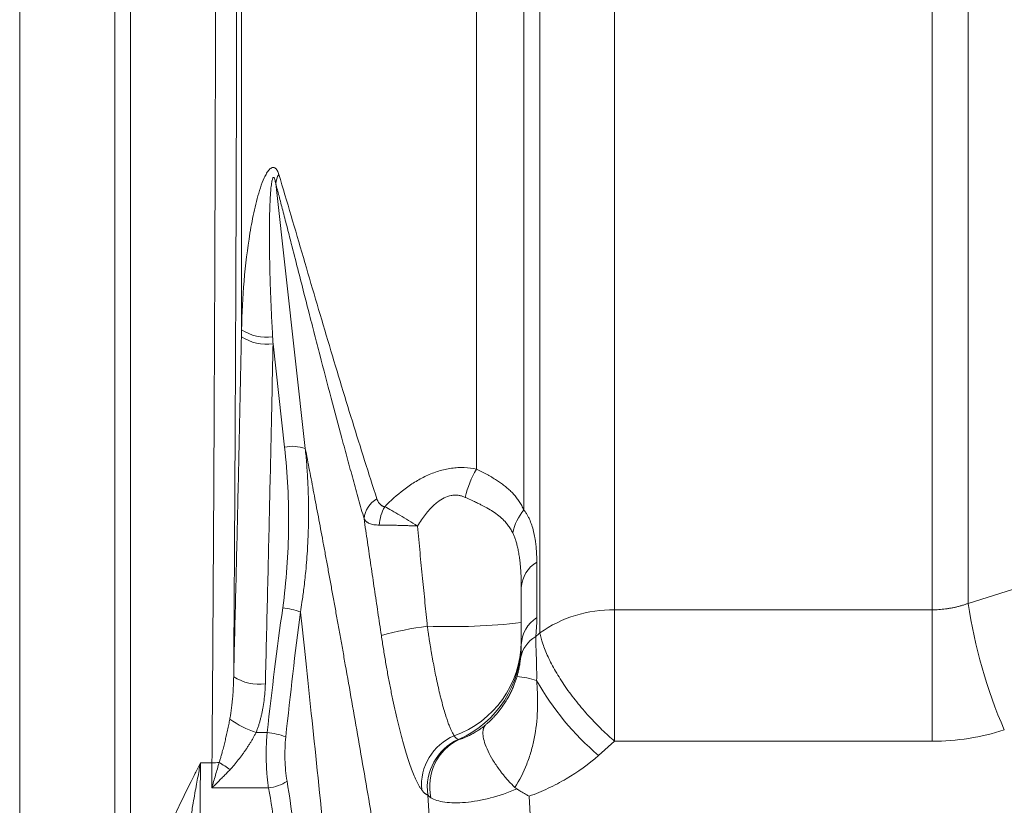
# Model space of a CAD drawing. Units: millimetres. Extents: x 0 to 1680, y 0 to 1188.
# Drawn here: x 300 to 393, y 744 to 818 of the extents above; entities that cross this region are included whole.
import ezdxf

# ---------------------------------------------------------------- set-up
doc = ezdxf.new("R2010")
doc.units = ezdxf.units.MM
doc.header["$LTSCALE"] = 4
doc.linetypes.add('SLD-Durchgehend', pattern=[0])

msp = doc.modelspace()

# ---------------------------------------------------------------- linework, layer by layer
at = {"color": 7, "linetype": 'SLD-Durchgehend', "lineweight": 15}
for p, q in [((308.9229, 967.5508), (308.9229, 721.6887)), ((310.4229, 967.5508), (310.4229, 721.6887)), ((347.4229, 761.1114), (347.4229, 764.4238))]:
    msp.add_line(p, q, dxfattribs=at)
at = {"color": 8, "linetype": 'SLD-Durchgehend', "lineweight": 0}
for p, q in [((349.1863, 760.145), (349.1863, 957.6232)), ((299.9229, 735.2401), (299.9229, 953.9995)), ((356.2574, 954.6901), (356.2574, 762.3263)), ((386.3158, 762.3263), (386.3158, 951.452)), ((389.736, 950.8171), (389.736, 762.9315)), ((320.9298, 788.8504), (320.9298, 947.4454)), ((347.6607, 917.4485), (347.6607, 771.7911)), ((343.1701, 913.5822), (343.1701, 775.6574)), ((324.1687, 802.6989), (326.9659, 777.595)), ((323.9145, 787.524), (325.0057, 777.7306)), ((348.8873, 766.8418), (348.8873, 761.5918)), ((389.736, 762.9315), (397.4121, 765.3741)), ((356.2574, 762.3263), (386.3158, 762.3263)), ((356.2574, 749.879), (356.2574, 762.3263)), ((386.3158, 762.3263), (386.3158, 749.879)), ((323.3526, 750.6954), (322.305, 750.6954)), ((354.7317, 748.5292), (356.2574, 749.879)), ((356.2574, 749.879), (386.3158, 749.879)), ((317.0433, 747.829), (318.1318, 747.829)), ((318.1084, 745.4535), (323.4811, 745.4535)), ((340.3492, 714.3788), (338.5677, 744.7995)), ((349.8941, 715.1411), (348.1649, 744.6691))]:
    msp.add_line(p, q, dxfattribs=at)
for centre, radius, start, end in [((325.8132, 802.6111), 1.6468, 144.997343, 176.943704), ((323.2947, 792.4585), 4.314, 236.7575, 277.744635), ((323.3117, 791.9169), 4.4341, 237.301795, 277.813282), ((325.7537, 774.3099), 3.5016, 69.746724, 102.335019), ((351.9955, 770.6335), 10.1552, 150.348717, 166.654946), ((334.9192, 770.727), 2.4032, 119.066718, 174.411165), ((338.1906, 770.0585), 4.2281, 151.279527, 176.057786), ((351.7508, 768.4602), 5.2749, 140.841353, 167.294748), ((350.4288, 764.2557), 3.0107, 120.797998, 176.798123), ((436.44, 769.7792), 47.2034, 188.341256, 203.513674), ((324.14, 756.1401), 6.4167, 68.388583, 83.838518), ((356.0649, 750.3984), 11.9295, 89.075663, 125.21226), ((340.5837, 822.2158), 61.486, 268.076226, 276.386268), ((350.6733, 758.8725), 3.2534, 123.29611, 177.565279), ((342.1023, 731.5002), 29.4828, 96.97965, 105.612469), ((337.8707, 759.4039), 9.553, 289.540923, 359.22925), ((337.4325, 759.1666), 9.9903, 294.317133, 359.987342), ((350.2304, 757.2608), 2.9158, 119.723576, 170.515033), ((322.5954, 759.6896), 4.4175, 236.924271, 277.64038), ((346.4921, 748.4769), 7.5434, 71.598615, 86.068596), ((371.5862, 768.3934), 26.0511, 209.324775, 229.685826), ((325.6181, 760.2333), 10.0969, 234.939292, 250.844863), ((322.9253, 744.8945), 5.8165, 67.837891, 85.787375), ((343.0504, 745.7209), 5.0835, 112.977247, 185.110821), ((343.5466, 745.4849), 5.0258, 114.617076, 187.83841), ((343.6878, 745.6077), 4.9428, 115.672262, 192.710788), ((318.1698, 752.6564), 4.8275, 269.548982, 277.687878), ((307.0649, 729.2454), 22.0236, 54.540728, 57.754304), ((322.9867, 749.5799), 4.1559, 276.832359, 302.832746)]:
    msp.add_arc(centre, radius, start, end, dxfattribs=at)
for points, knots in [([(318.1318, 747.829), (318.1982, 756.6536), (318.256, 765.6127), (318.3536, 783.7893), (318.3933, 793.0068), (318.4385, 807.0275), (318.4512, 811.7336), (318.4664, 818.8421), (318.4709, 821.2199), (318.4785, 825.9922), (318.4817, 828.3901), (318.4943, 840.3562), (318.4938, 849.8701), (318.4727, 868.7908), (318.4519, 878.1964), (318.406, 892.2223), (318.3882, 896.8839), (318.3579, 903.855), (318.3471, 906.1752), (318.3245, 910.8085), (318.3125, 913.1165), (318.2503, 924.5682), (318.192, 933.4897), (318.0601, 950.8694), (317.9866, 959.3275), (317.9063, 967.5509)], [0, 0, 0, 0, 0.125, 0.125, 0.25, 0.25, 0.3125, 0.3125, 0.34375, 0.34375, 0.375, 0.375, 0.5, 0.5, 0.625, 0.625, 0.6875, 0.6875, 0.71875, 0.71875, 0.75, 0.75, 0.875, 0.875, 1, 1, 1, 1]), ([(320.1845, 755.988), (320.1878, 756.4587), (320.1943, 757.3993), (320.2039, 758.8132), (320.2133, 760.2276), (320.2226, 761.6429), (320.2318, 763.059), (320.2407, 764.4758), (320.2495, 765.8933), (320.2582, 767.3115), (320.2667, 768.7304), (320.275, 770.1499), (320.2832, 771.57), (320.2912, 772.9908), (320.2991, 774.4122), (320.3068, 775.8341), (320.3143, 777.2566), (320.3217, 778.6797), (320.329, 780.1033), (320.336, 781.5274), (320.3429, 782.952), (320.3497, 784.3771), (320.3563, 785.8028), (320.3627, 787.2289), (320.369, 788.6555), (320.3751, 790.0825), (320.3811, 791.51), (320.3869, 792.938), (320.3926, 794.3664), (320.398, 795.7953), (320.4034, 797.2245), (320.4086, 798.6543), (320.4136, 800.0844), (320.4184, 801.515), (320.4231, 802.946), (320.4277, 804.3774), (320.4437, 809.628), (320.4665, 818.7194), (320.486, 831.6884), (320.4924, 844.6655), (320.4859, 857.5927), (320.4666, 870.4593), (320.4347, 883.2549), (320.3901, 896.0269), (320.3481, 905.3892), (320.3174, 911.4068), (320.303, 914.1181), (320.288, 916.8274), (320.2725, 919.5346), (320.2564, 922.2397), (320.2397, 924.9424), (320.2224, 927.6426), (320.2045, 930.3402), (320.1861, 933.035), (320.1671, 935.7268), (320.1475, 938.4153), (320.1274, 941.1004), (320.1066, 943.7819), (320.0853, 946.4594), (320.0635, 949.1328), (320.041, 951.8014), (320.018, 954.4665), (320.0022, 956.233), (319.9943, 957.1181)], [0, 0, 0, 0, 0.0072976, 0.014582, 0.0218536, 0.0291124, 0.0363588, 0.043593, 0.0508152, 0.0580258, 0.0652248, 0.0724126, 0.0795894, 0.0867554, 0.0939109, 0.1010562, 0.1081915, 0.115317, 0.1224329, 0.1295396, 0.1366373, 0.1437262, 0.1508065, 0.1578786, 0.1649427, 0.171999, 0.1790477, 0.1860892, 0.1931237, 0.2001514, 0.2071727, 0.2141876, 0.2211966, 0.2281999, 0.2351976, 0.2421902, 0.2491778, 0.3120707, 0.3746258, 0.4370398, 0.4995105, 0.561347, 0.6234182, 0.6859102, 0.7490065, 0.7625709, 0.7761711, 0.7898086, 0.8034854, 0.8172029, 0.830963, 0.8447673, 0.8586174, 0.8725151, 0.8864619, 0.9004595, 0.9145095, 0.9286135, 0.9427732, 0.9569901, 0.9712659, 0.985602, 1, 1, 1, 1]), ([(320.9298, 788.8504), (320.964, 790.4003), (321.0448, 791.941), (321.3043, 794.9956), (321.4817, 796.51), (321.8473, 798.746), (321.9861, 799.4857), (322.3095, 800.9312), (322.4941, 801.6423), (322.828, 802.6363), (322.9489, 802.9562), (323.1562, 803.402), (323.2295, 803.544), (323.3846, 803.802), (323.4679, 803.9201), (323.5986, 804.0614), (323.6431, 804.1025), (323.7343, 804.1697), (323.7811, 804.1957), (323.9192, 804.2433), (324.0113, 804.234), (324.134, 804.1604), (324.1731, 804.1258), (324.2451, 804.0423), (324.2781, 803.9934), (324.3698, 803.8301), (324.4213, 803.698), (324.4643, 803.5558)], [0, 0, 0, 0, 0.25, 0.25, 0.5, 0.5, 0.625, 0.625, 0.75, 0.75, 0.8125, 0.8125, 0.84375, 0.84375, 0.875, 0.875, 0.890625, 0.890625, 0.90625, 0.90625, 0.9375, 0.9375, 0.953125, 0.953125, 0.96875, 0.96875, 1, 1, 1, 1]), ([(324.1687, 802.6989), (324.1431, 802.8333), (324.1014, 803.0514), (324.0106, 803.269), (323.9435, 803.2845), (323.9018, 803.243), (323.8614, 803.1542), (323.8221, 803.0137), (323.7838, 802.8181), (323.7476, 802.5694), (323.7125, 802.2554), (323.6795, 801.8718), (323.6494, 801.4146), (323.6234, 800.8929), (323.5878, 799.9246), (323.5631, 798.3905), (323.5721, 796.3982), (323.6122, 794.3073), (323.6765, 792.2851), (323.763, 790.2257), (323.8381, 788.8697), (323.876, 788.1838)], [0, 0, 0, 0, 0.0257801, 0.0418591, 0.047934, 0.0546275, 0.062809, 0.0741401, 0.0882432, 0.1052897, 0.1253757, 0.1509258, 0.1802459, 0.2133679, 0.250314, 0.3633033, 0.5002987, 0.6202833, 0.750131, 0.8736048, 1, 1, 1, 1]), ([(324.4643, 803.5558), (324.8517, 802.2742), (325.2383, 800.9692), (326.0106, 798.3449), (326.3965, 797.0252), (327.554, 793.0687), (328.3258, 790.4355), (329.8724, 785.2428), (330.6465, 782.6839), (332.1971, 777.6723), (332.9736, 775.2192), (333.7516, 772.8275)], [0, 0, 0, 0, 0.125, 0.125, 0.25, 0.25, 0.5, 0.5, 0.75, 0.75, 1, 1, 1, 1]), ([(332.5273, 770.961), (332.442, 771.2636), (332.2708, 771.8708), (332.0131, 772.7922), (331.7536, 773.7253), (331.4924, 774.6708), (331.2294, 775.6284), (330.9647, 776.5981), (330.6981, 777.58), (330.1818, 779.4932), (329.395, 782.4483), (328.5335, 785.7425), (327.8272, 788.4745), (327.3285, 790.414), (326.7986, 792.4837), (326.2467, 794.644), (325.7031, 796.7715), (325.2267, 798.6309), (324.8389, 800.1343), (324.4909, 801.4746), (324.2717, 802.3075), (324.1687, 802.6989)], [0, 0, 0, 0, 0.0304801, 0.0611759, 0.0920886, 0.1232194, 0.1545696, 0.1861402, 0.2179323, 0.2499472, 0.3709897, 0.4998817, 0.5592108, 0.6249079, 0.6792649, 0.7499361, 0.8236034, 0.8749639, 0.9213715, 0.963049, 1, 1, 1, 1]), ([(320.9163, 788.1855), (320.8614, 785.533), (320.7502, 780.1665), (320.5712, 772.1512), (320.383, 764.0712), (320.2512, 758.7051), (320.1845, 755.988)], [0, 0, 0, 0, 0.247139, 0.5, 0.7468198, 1, 1, 1, 1]), ([(323.1827, 755.3113), (323.2519, 758.1305), (323.388, 763.679), (323.5781, 771.867), (323.7543, 779.7853), (323.8617, 784.9744), (323.9145, 787.524)], [0, 0, 0, 0, 0.262567, 0.5167558, 0.7625667, 1, 1, 1, 1]), ([(324.8287, 762.5198), (325.1781, 765.0489), (325.354, 767.5896), (325.409, 772.6617), (325.288, 775.1968), (325.0057, 777.7306)], [0, 0, 0, 0, 0.5, 0.5, 1, 1, 1, 1]), ([(326.9659, 777.595), (326.9898, 777.3565), (327.0386, 776.8703), (327.101, 776.1256), (327.1563, 775.3511), (327.2026, 774.5458), (327.2526, 773.3925), (327.2855, 771.8218), (327.2637, 769.9779), (327.1793, 768.0003), (327.0395, 766.1622), (326.8494, 764.4458), (326.674, 763.1575), (326.5537, 762.4164), (326.5033, 762.1057)], [0, 0, 0, 0, 0.0462738, 0.0943597, 0.1443223, 0.1962277, 0.2501441, 0.3672482, 0.4995613, 0.6061649, 0.7492843, 0.8552728, 0.9393265, 1, 1, 1, 1]), ([(326.9659, 777.595), (327.0321, 777.256), (327.1659, 776.5714), (327.3674, 775.53), (327.5721, 774.4656), (327.7798, 773.3779), (327.9905, 772.2668), (328.2042, 771.1324), (328.421, 769.9746), (328.6409, 768.7935), (328.8637, 767.5892), (329.0897, 766.3614), (329.3186, 765.1104), (329.5506, 763.836), (329.7856, 762.5383), (330.0237, 761.2173), (330.2648, 759.873), (330.509, 758.5053), (330.8776, 756.431), (331.3745, 753.6137), (332.0027, 750.0157), (332.647, 746.2902), (333.3075, 742.4372), (333.9841, 738.4566), (334.6771, 734.3489), (335.1425, 731.5645), (335.3785, 730.1522)], [0, 0, 0, 0, 0.02221316, 0.04485938, 0.06794033, 0.09145759, 0.11541266, 0.13980695, 0.1646418, 0.18991849, 0.21563821, 0.24180212, 0.26841129, 0.29546677, 0.32296953, 0.3509205, 0.37932059, 0.40817063, 0.43747144, 0.51040301, 0.58579694, 0.66366254, 0.74400827, 0.82684184, 0.91217027, 1, 1, 1, 1]), ([(334.4826, 772.0903), (335.0436, 772.6612), (335.6407, 773.2034), (336.6229, 773.9523), (336.9665, 774.1916), (337.6738, 774.6304), (338.0389, 774.8311), (338.7973, 775.1866), (339.195, 775.3424), (339.9958, 775.5871), (340.3997, 775.6772), (341.0113, 775.7606), (341.2171, 775.7798), (341.6224, 775.8), (341.8222, 775.8012), (342.4134, 775.7802), (342.7967, 775.7332), (343.1701, 775.6574)], [0, 0, 0, 0, 0.25, 0.25, 0.375, 0.375, 0.5, 0.5, 0.625, 0.625, 0.75, 0.75, 0.8125, 0.8125, 0.875, 0.875, 1, 1, 1, 1]), ([(343.1701, 775.6574), (343.2591, 775.6135), (343.4364, 775.526), (343.6939, 775.395), (343.9436, 775.2647), (344.1851, 775.1347), (344.4186, 775.0047), (344.6439, 774.8746), (344.8612, 774.744), (345.0705, 774.6127), (345.2719, 774.4805), (345.4655, 774.3471), (345.6513, 774.2124), (345.8296, 774.076), (346.0713, 773.8805), (346.3631, 773.6208), (346.6868, 773.2883), (346.9773, 772.941), (347.2357, 772.5767), (347.4662, 772.1955), (347.5957, 771.9261), (347.6607, 771.7911)], [0, 0, 0, 0, 0.0401317, 0.0799451, 0.1194527, 0.1586676, 0.1976027, 0.2362718, 0.2746886, 0.3128671, 0.3508218, 0.3885673, 0.4261185, 0.4634907, 0.5006994, 0.584144, 0.6672447, 0.7501894, 0.8331687, 0.9163747, 1, 1, 1, 1]), ([(342.1145, 772.9774), (342.0656, 772.9984), (341.9689, 773.0397), (341.8203, 773.0899), (341.6716, 773.1302), (341.5224, 773.1599), (341.3729, 773.1792), (341.223, 773.188), (341.073, 773.1864), (340.9229, 773.1743), (340.6022, 773.1262), (340.0936, 772.9518), (339.5402, 772.5949), (339.0828, 772.1992), (338.7046, 771.8084), (338.3259, 771.3525), (337.9447, 770.8326), (337.7051, 770.4553), (337.5804, 770.259)], [0, 0, 0, 0, 0.0298664, 0.0590123, 0.0875294, 0.1155157, 0.1430747, 0.1703148, 0.1973485, 0.2242905, 0.251257, 0.3702796, 0.5014709, 0.5850775, 0.6761298, 0.7753045, 0.8831254, 1, 1, 1, 1]), ([(346.6051, 769.6203), (346.5726, 769.6835), (346.5075, 769.8102), (346.4002, 769.9934), (346.2849, 770.1724), (346.1608, 770.3466), (346.0275, 770.5163), (345.7979, 770.7819), (345.4324, 771.1351), (344.9073, 771.5348), (344.2944, 771.9167), (343.7515, 772.2078), (343.2613, 772.4495), (342.8528, 772.6429), (342.4598, 772.8227), (342.1995, 772.9394), (342.1145, 772.9774)], [0, 0, 0, 0, 0.0408026, 0.0818646, 0.1232084, 0.1648562, 0.2068296, 0.2491496, 0.3693297, 0.4989853, 0.6138567, 0.7490555, 0.8049201, 0.874467, 0.959004, 1, 1, 1, 1]), ([(334.4826, 772.0903), (334.4526, 772.0967), (334.3921, 772.1094), (334.3076, 772.1399), (334.2272, 772.1788), (334.1514, 772.2268), (334.0801, 772.2839), (333.9963, 772.3667), (333.9066, 772.484), (333.8179, 772.6435), (333.7741, 772.7651), (333.7516, 772.8275)], [0, 0, 0, 0, 0.0800291, 0.1607394, 0.2426605, 0.3262993, 0.4121332, 0.5006041, 0.6594159, 0.8253186, 1, 1, 1, 1]), ([(334.4826, 772.0903), (334.6954, 771.9792), (334.924, 771.8559), (335.408, 771.5865), (335.6651, 771.4394), (336.1988, 771.1251), (336.4702, 770.9611), (337.0208, 770.6195), (337.3013, 770.4411), (337.5804, 770.259)], [0, 0, 0, 0, 0.25, 0.25, 0.5, 0.5, 0.75, 0.75, 1, 1, 1, 1]), ([(348.8873, 766.8418), (348.8865, 766.9681), (348.885, 767.2187), (348.8721, 767.5862), (348.8515, 767.9436), (348.8224, 768.2904), (348.785, 768.6268), (348.7393, 768.9526), (348.6852, 769.268), (348.5985, 769.6918), (348.464, 770.2045), (348.2872, 770.6949), (348.1205, 771.0619), (347.9794, 771.3263), (347.8282, 771.5709), (347.7161, 771.7183), (347.6607, 771.7911)], [0, 0, 0, 0, 0.0657682, 0.1304638, 0.1941272, 0.2568002, 0.3185262, 0.3793501, 0.4393185, 0.4984795, 0.62619, 0.7487355, 0.8138335, 0.877325, 0.9393358, 1, 1, 1, 1]), ([(334.1676, 759.8952), (334.0585, 760.6264), (333.8397, 762.0918), (333.5121, 764.2952), (333.184, 766.5084), (332.8555, 768.7313), (332.6369, 770.2168), (332.5273, 770.961)], [0, 0, 0, 0, 0.198318, 0.3974749, 0.5974727, 0.7983137, 1, 1, 1, 1]), ([(332.5273, 770.961), (332.5414, 770.9355), (332.5692, 770.885), (332.6199, 770.8153), (332.6763, 770.7508), (332.7386, 770.6919), (332.8063, 770.6382), (332.8787, 770.5898), (332.9555, 770.5465), (333.0701, 770.4922), (333.2329, 770.4345), (333.4579, 770.3849), (333.7024, 770.3544), (333.8831, 770.3509), (333.9725, 770.3492)], [0, 0, 0, 0, 0.0670728, 0.1329449, 0.1975522, 0.2608335, 0.3227304, 0.3831884, 0.442157, 0.4995906, 0.6281909, 0.7545811, 0.8785717, 1, 1, 1, 1]), ([(333.9725, 770.3492), (334.0242, 770.3492), (334.1299, 770.3493), (334.3008, 770.3485), (334.4853, 770.3471), (334.6841, 770.345), (334.8972, 770.3422), (335.1243, 770.3385), (335.365, 770.3339), (335.6628, 770.3271), (336.0639, 770.3161), (336.5261, 770.3014), (336.9663, 770.2851), (337.3025, 770.2714), (337.4975, 770.2627), (337.5804, 770.259)], [0, 0, 0, 0, 0.054722, 0.1117894, 0.1711439, 0.2327123, 0.2964061, 0.3621206, 0.4297351, 0.4991127, 0.6062517, 0.7487864, 0.8548931, 0.9382345, 1, 1, 1, 1]), ([(337.5804, 770.259), (337.6633, 769.4164), (337.8257, 767.7653), (338.0653, 765.3404), (338.2954, 763.0181), (338.446, 761.5043), (338.5197, 760.7645)], [0, 0, 0, 0, 0.2661843, 0.5215791, 0.7661843, 1, 1, 1, 1]), ([(347.4229, 764.4238), (347.4222, 764.5735), (347.4208, 764.868), (347.4097, 765.2984), (347.3923, 765.7112), (347.3682, 766.1062), (347.3379, 766.4834), (347.3016, 766.8428), (347.2519, 767.2466), (347.1846, 767.6863), (347.0938, 768.1522), (346.9905, 768.5784), (346.8747, 768.9642), (346.7494, 769.3122), (346.6522, 769.5198), (346.6051, 769.6203)], [0, 0, 0, 0, 0.0788468, 0.1551464, 0.2289105, 0.300152, 0.3688851, 0.4351257, 0.4988917, 0.5949835, 0.6858805, 0.77169, 0.8525395, 0.9285817, 1, 1, 1, 1]), ([(386.3158, 762.3263), (386.4216, 762.3273), (386.6332, 762.3292), (386.9502, 762.345), (387.2666, 762.37), (387.5821, 762.4053), (387.8962, 762.4506), (388.2088, 762.5058), (388.5195, 762.5711), (388.8279, 762.6461), (389.1338, 762.7311), (389.4371, 762.8252), (389.6363, 762.896), (389.736, 762.9315)], [0, 0, 0, 0, 0.0906453, 0.1813032, 0.2719873, 0.3627109, 0.4534876, 0.5443306, 0.6352532, 0.7262686, 0.8173897, 0.9086292, 1, 1, 1, 1]), ([(326.5033, 762.1057), (327.1501, 756.1946), (327.8801, 749.3063), (329.5224, 733.3294), (330.4349, 724.24), (331.4425, 713.9672)], [0, 0, 0, 0, 0.5, 0.5, 1, 1, 1, 1]), ([(348.7847, 759.793), (348.7956, 759.8928), (348.8174, 760.0936), (348.8427, 760.3926), (348.8628, 760.6922), (348.8769, 760.9921), (348.8857, 761.2927), (348.8868, 761.4917), (348.8873, 761.5918)], [0, 0, 0, 0, 0.1622288, 0.3261356, 0.4917945, 0.659278, 0.8286569, 1, 1, 1, 1]), ([(337.9872, 745.2681), (337.9659, 745.2978), (337.9233, 745.3572), (337.8585, 745.4564), (337.793, 745.5629), (337.7268, 745.6774), (337.6599, 745.7997), (337.5922, 745.93), (337.4669, 746.183), (337.281, 746.597), (337.0319, 747.2294), (336.7792, 747.9455), (336.4387, 749.0084), (336.0101, 750.5287), (335.5881, 752.2682), (335.2615, 753.7611), (335.0229, 754.9281), (334.7928, 756.1316), (334.6091, 757.1593), (334.4676, 757.9929), (334.3644, 758.6233), (334.264, 759.2574), (334.1998, 759.6825), (334.1676, 759.8952)], [0, 0, 0, 0, 0.0179405, 0.0358584, 0.0537628, 0.0716628, 0.0895677, 0.1074865, 0.1254283, 0.1881846, 0.250961, 0.3131866, 0.3754366, 0.5006566, 0.6251245, 0.6876921, 0.7502956, 0.8126404, 0.8750233, 0.9062819, 0.9374986, 0.9687219, 1, 1, 1, 1]), ([(338.5197, 760.7645), (338.5356, 760.6527), (338.5676, 760.4272), (338.6178, 760.0875), (338.6698, 759.7435), (338.724, 759.3957), (338.7801, 759.0447), (338.8383, 758.6908), (338.8985, 758.3345), (338.9607, 757.9763), (339.0249, 757.6169), (339.1624, 756.8687), (339.4011, 755.6681), (339.6595, 754.5255), (339.8981, 753.5786), (340.0753, 752.925), (340.2676, 752.2891), (340.4299, 751.8018), (340.5756, 751.4043), (340.7136, 751.0665), (340.8409, 750.7914), (340.958, 750.5689), (341.0308, 750.4558), (341.066, 750.4011)], [0, 0, 0, 0, 0.0232678, 0.0469181, 0.0709497, 0.0953615, 0.1201524, 0.1453209, 0.1708655, 0.1967844, 0.223076, 0.2497381, 0.3629875, 0.4992745, 0.5374802, 0.6245745, 0.6934418, 0.7490494, 0.8051364, 0.8582465, 0.9084078, 0.9556492, 1, 1, 1, 1]), ([(349.1863, 760.145), (349.2429, 759.8276), (349.3329, 759.4768), (349.5869, 758.7142), (349.7511, 758.3025), (350.1546, 757.4317), (350.3941, 756.9727), (350.9418, 756.0276), (351.25, 755.5417), (351.9209, 754.5678), (352.2834, 754.0799), (353.0431, 753.1268), (353.44, 752.6619), (354.2465, 751.7759), (354.6559, 751.355), (355.4667, 750.5715), (355.8681, 750.2089), (356.2574, 749.879)], [0, 0, 0, 0, 0.125, 0.125, 0.25, 0.25, 0.375, 0.375, 0.5, 0.5, 0.625, 0.625, 0.75, 0.75, 0.875, 0.875, 1, 1, 1, 1]), ([(347.3544, 757.7413), (347.3617, 757.8122), (347.3765, 757.9561), (347.3937, 758.1714), (347.4092, 758.4219), (347.419, 758.673), (347.4226, 758.8809), (347.4228, 758.9822), (347.4229, 759.0107)], [0, 0, 0, 0, 0.1618326, 0.3284954, 0.5000048, 0.7499532, 0.929647, 1, 1, 1, 1]), ([(348.7847, 759.793), (348.7943, 759.1654), (348.8257, 758.476), (348.8602, 757.3998), (348.8695, 757.039), (348.879, 756.3305), (348.8792, 755.9803), (348.8734, 755.6347)], [0, 0, 0, 0, 0.5, 0.5, 0.75, 0.75, 1, 1, 1, 1]), ([(347.0093, 756.0026), (347.0239, 756.053), (347.0527, 756.1526), (347.0922, 756.3), (347.1284, 756.4436), (347.1613, 756.5833), (347.1913, 756.7191), (347.2185, 756.8511), (347.254, 757.0359), (347.2929, 757.2651), (347.3297, 757.5238), (347.3461, 757.6679), (347.3544, 757.7413)], [0, 0, 0, 0, 0.0746132, 0.1476673, 0.2194463, 0.2902467, 0.3603745, 0.430142, 0.4998633, 0.6629245, 0.828426, 1, 1, 1, 1]), ([(319.818, 751.9685), (319.8419, 752.1022), (319.8934, 752.3912), (319.9622, 752.8589), (320.0288, 753.3923), (320.0828, 753.9377), (320.1243, 754.4734), (320.1535, 754.9774), (320.1744, 755.4824), (320.1812, 755.8194), (320.1845, 755.988)], [0, 0, 0, 0, 0.1009052, 0.2179376, 0.3510165, 0.5000389, 0.6248299, 0.7498387, 0.874838, 1, 1, 1, 1]), ([(322.305, 750.6954), (322.3438, 750.7964), (322.4218, 750.9996), (322.5278, 751.3106), (322.6269, 751.6283), (322.718, 751.9529), (322.8014, 752.2845), (322.8772, 752.6231), (322.9721, 753.1053), (323.0699, 753.7358), (323.1517, 754.5182), (323.1723, 755.0456), (323.1827, 755.3113)], [0, 0, 0, 0, 0.0686027, 0.1380634, 0.2084389, 0.2797838, 0.3521503, 0.4255888, 0.5001472, 0.6644423, 0.8309136, 1, 1, 1, 1]), ([(344.0269, 751.4148), (344.0991, 751.4772), (344.2408, 751.5997), (344.4433, 751.7882), (344.6335, 751.975), (344.8115, 752.1597), (345.0819, 752.4554), (345.4209, 752.865), (345.7765, 753.3628), (346.0577, 753.8104), (346.2803, 754.2067), (346.4739, 754.5923), (346.6412, 754.9653), (346.7843, 755.3244), (346.9071, 755.6684), (346.9759, 755.8934), (347.0093, 756.0026)], [0, 0, 0, 0, 0.0539066, 0.1057947, 0.1556609, 0.2035048, 0.2493293, 0.3789959, 0.4974541, 0.5833841, 0.6641776, 0.7400404, 0.8112238, 0.8780295, 0.940815, 1, 1, 1, 1]), ([(348.8734, 755.6347), (348.916, 755.1422), (348.9457, 754.6588), (348.9739, 753.7037), (348.9722, 753.2353), (348.918, 751.8658), (348.8166, 750.9925), (348.5629, 749.7252), (348.4614, 749.31), (348.2234, 748.4938), (348.0867, 748.0922), (347.627, 746.9198), (347.2522, 746.1773), (346.8214, 745.4906)], [0, 0, 0, 0, 0.125, 0.125, 0.25, 0.25, 0.5, 0.5, 0.625, 0.625, 0.75, 0.75, 1, 1, 1, 1]), ([(318.8156, 747.8723), (318.8462, 747.9706), (318.9111, 748.1791), (319.0083, 748.5122), (319.1202, 748.9141), (319.2425, 749.376), (319.3663, 749.8744), (319.4883, 750.3894), (319.6071, 750.9169), (319.7194, 751.4511), (319.7863, 751.8022), (319.818, 751.9685)], [0, 0, 0, 0, 0.0745376, 0.1579036, 0.2500959, 0.3742404, 0.499752, 0.6159895, 0.7496549, 0.8814865, 1, 1, 1, 1]), ([(322.305, 750.6954), (322.261, 750.6106), (322.1719, 750.4394), (322.0293, 750.1825), (321.8784, 749.9226), (321.7187, 749.66), (321.5504, 749.3947), (321.3733, 749.1271), (321.1963, 748.87), (320.9499, 748.5248), (320.6356, 748.1077), (320.2441, 747.6248), (319.9731, 747.3283), (319.8414, 747.1842)], [0, 0, 0, 0, 0.0674307, 0.1361873, 0.2063052, 0.2778179, 0.3507571, 0.4251524, 0.5010319, 0.5676794, 0.7197219, 0.8637493, 1, 1, 1, 1]), ([(323.4811, 745.4535), (323.4681, 745.546), (323.4421, 745.731), (323.4077, 746.0123), (323.3767, 746.2962), (323.3495, 746.5827), (323.3258, 746.8715), (323.3059, 747.1623), (323.2895, 747.455), (323.2768, 747.7492), (323.2679, 748.0425), (323.2626, 748.3347), (323.2603, 748.7026), (323.2652, 749.148), (323.2824, 749.6684), (323.3103, 750.1854), (323.3385, 750.5254), (323.3526, 750.6954)], [0, 0, 0, 0, 0.0552758, 0.1105698, 0.1658905, 0.2212466, 0.2766468, 0.3320997, 0.3876139, 0.443198, 0.4988605, 0.5533521, 0.6079713, 0.7061651, 0.8042032, 0.9021324, 1, 1, 1, 1]), ([(341.5464, 750.0626), (341.5635, 750.0661), (341.5976, 750.073), (341.659, 750.0884), (341.7276, 750.1078), (341.804, 750.1316), (341.9316, 750.1747), (342.129, 750.2495), (342.4261, 750.3808), (342.7665, 750.5535), (343.0879, 750.7405), (343.3625, 750.9179), (343.5788, 751.0679), (343.8001, 751.2314), (343.9514, 751.3538), (344.0269, 751.4148)], [0, 0, 0, 0, 0.05060572, 0.10082599, 0.15070848, 0.20030136, 0.24965323, 0.3761536, 0.49974742, 0.62569759, 0.74870375, 0.8122878, 0.8752236, 0.93772263, 1, 1, 1, 1]), ([(393.1562, 750.9466), (392.0531, 750.5911), (390.9311, 750.3262), (388.651, 749.9702), (387.4928, 749.879), (386.3158, 749.879)], [0, 0, 0, 0, 0.5, 0.5, 1, 1, 1, 1]), ([(325.1195, 750.2813), (325.0828, 749.9329), (325.0582, 749.5816), (325.032, 748.8736), (325.0305, 748.5142), (325.061, 747.4478), (325.1263, 746.7575), (325.2399, 746.0879)], [0, 0, 0, 0, 0.25, 0.25, 0.5, 0.5, 1, 1, 1, 1]), ([(341.4531, 750.0537), (341.4614, 750.0527), (341.4779, 750.0508), (341.5091, 750.0538), (341.5339, 750.0597), (341.5464, 750.0626)], [0, 0, 0, 0, 0.3297035, 0.6629157, 1, 1, 1, 1]), ([(311.9816, 733.3405), (311.9841, 733.4567), (311.9892, 733.6908), (312.0088, 734.0449), (312.0373, 734.4048), (312.0756, 734.7705), (312.1233, 735.1418), (312.1807, 735.519), (312.2476, 735.902), (312.324, 736.2907), (312.41, 736.6853), (312.6144, 737.5416), (313.0135, 738.9019), (313.6651, 740.6817), (314.4352, 742.4993), (315.2602, 744.2731), (315.9848, 745.7386), (316.5768, 746.9114), (316.8752, 747.4983), (317.0433, 747.829)], [0, 0, 0, 0, 0.0231149, 0.0466107, 0.0705002, 0.0947955, 0.1195082, 0.1446491, 0.1702288, 0.196257, 0.2227432, 0.2496964, 0.3692129, 0.4997039, 0.6174088, 0.7498119, 0.8748823, 0.9294927, 1, 1, 1, 1]), ([(317.0433, 747.829), (317.0065, 747.6323), (316.9278, 747.212), (316.803, 746.5362), (316.6638, 745.7744), (316.5108, 744.9245), (316.3299, 743.8946), (316.1659, 742.9305), (316.0018, 741.9264), (315.8636, 741.0538), (315.656, 739.6736), (315.4299, 738.0309), (315.2339, 736.3007), (315.1111, 734.9432), (315.038, 733.8762), (314.9921, 732.8974), (314.9843, 732.2741), (314.9806, 731.9779)], [0, 0, 0, 0, 0.0392189, 0.0837949, 0.1337505, 0.1891173, 0.2499376, 0.3336526, 0.3747068, 0.4419205, 0.4995897, 0.6356231, 0.7498232, 0.820714, 0.8861001, 0.9458932, 1, 1, 1, 1]), ([(317.0433, 747.829), (317.0224, 746.0841), (317.006, 744.2689), (316.9829, 740.5611), (316.9762, 738.6685), (316.9728, 734.8717), (316.976, 732.9675), (316.9923, 729.2139), (317.0054, 727.3645), (317.0408, 723.7845), (317.0633, 722.0543), (317.1167, 718.7727), (317.1477, 717.2217), (317.2171, 714.3527), (317.2556, 713.0351), (317.3388, 710.6785), (317.3834, 709.64), (317.4304, 708.7589)], [0, 0, 0, 0, 0.125, 0.125, 0.25, 0.25, 0.375, 0.375, 0.5, 0.5, 0.625, 0.625, 0.75, 0.75, 0.875, 0.875, 1, 1, 1, 1]), ([(318.1084, 745.4535), (318.2273, 745.8558), (318.4054, 746.4582), (318.6415, 747.2647), (318.7574, 747.6691), (318.8156, 747.8723)], [0, 0, 0, 0, 0.4999968, 0.748839, 1, 1, 1, 1]), ([(354.7317, 748.5292), (353.7921, 747.6982), (352.7732, 746.9611), (351.1291, 745.9938), (350.5617, 745.6942), (349.3872, 745.1429), (348.7793, 744.8912), (348.1649, 744.6691)], [0, 0, 0, 0, 0.5, 0.5, 0.75, 0.75, 1, 1, 1, 1]), ([(319.8414, 747.1842), (319.7536, 747.0918), (319.5714, 746.8998), (319.2845, 746.606), (318.9624, 746.2822), (318.5678, 745.8943), (318.2761, 745.6144), (318.1084, 745.4535)], [0, 0, 0, 0, 0.1547642, 0.3215168, 0.5002679, 0.7128322, 1, 1, 1, 1]), ([(325.2399, 746.0879), (325.4757, 744.6985), (325.6793, 743.2634), (325.9831, 740.3808), (326.0846, 738.9285), (326.1509, 736.7329), (326.1587, 735.9982), (326.145, 734.5229), (326.1232, 733.7794), (326.0147, 731.5605), (325.8859, 730.1141), (325.5397, 727.2803), (325.3224, 725.8929), (324.9512, 723.8532), (324.8197, 723.1791), (324.5465, 721.8489), (324.4059, 721.1982), (323.9788, 719.2872), (323.687, 718.0675), (323.1222, 715.7291), (322.8491, 714.6105), (322.6029, 713.5426)], [0, 0, 0, 0, 0.125, 0.125, 0.25, 0.25, 0.3125, 0.3125, 0.375, 0.375, 0.5, 0.5, 0.625, 0.625, 0.6875, 0.6875, 0.75, 0.75, 0.875, 0.875, 1, 1, 1, 1]), ([(320.6683, 714.911), (320.9309, 715.9132), (321.2222, 716.963), (321.8246, 719.1575), (322.1359, 720.3022), (322.5915, 722.0956), (322.7414, 722.7061), (323.0328, 723.9545), (323.1731, 724.5871), (323.569, 726.5013), (323.8008, 727.8033), (324.1701, 730.4627), (324.3075, 731.8201), (324.4233, 733.9025), (324.4464, 734.6002), (324.4611, 735.9847), (324.4528, 736.6742), (324.382, 738.7347), (324.2737, 740.0977), (323.9497, 742.8028), (323.7326, 744.1497), (323.4811, 745.4535)], [0, 0, 0, 0, 0.125, 0.125, 0.25, 0.25, 0.3125, 0.3125, 0.375, 0.375, 0.5, 0.5, 0.625, 0.625, 0.6875, 0.6875, 0.75, 0.75, 0.875, 0.875, 1, 1, 1, 1]), ([(338.5677, 744.7995), (338.5479, 744.8034), (338.5082, 744.8111), (338.4471, 744.835), (338.385, 744.8677), (338.3216, 744.9102), (338.2571, 744.9623), (338.1914, 745.024), (338.1245, 745.0954), (338.0565, 745.1758), (338.0103, 745.2373), (337.9872, 745.2681)], [0, 0, 0, 0, 0.1112552, 0.2223238, 0.3332703, 0.4441592, 0.5550551, 0.6660228, 0.7771267, 0.8884311, 1, 1, 1, 1]), ([(346.9938, 745.3554), (346.1549, 745.0003), (345.3138, 744.7158), (344.0755, 744.3959), (343.6655, 744.307), (342.8753, 744.1683), (342.4938, 744.118), (341.7634, 744.0538), (341.4145, 744.0399), (340.7559, 744.0475), (340.449, 744.0693), (339.6176, 744.1828), (339.174, 744.3218), (338.8661, 744.5201)], [0, 0, 0, 0, 0.25, 0.25, 0.375, 0.375, 0.5, 0.5, 0.625, 0.625, 0.75, 0.75, 1, 1, 1, 1]), ([(338.5677, 744.7995), (338.5873, 744.7735), (338.6264, 744.7214), (338.697, 744.6494), (338.7757, 744.5815), (338.8359, 744.5406), (338.8661, 744.5201)], [0, 0, 0, 0, 0.2484261, 0.4978815, 0.7483962, 1, 1, 1, 1])]:
    msp.add_open_spline(points, degree=3, knots=knots, dxfattribs=at)
for points in [[(320.9298, 788.8504), (320.9253, 788.6291), (320.9208, 788.4075), (320.9163, 788.1855)], [(323.876, 788.1838), (323.8889, 787.9639), (323.9017, 787.7439), (323.9145, 787.524)], [(323.3526, 750.6954), (323.8064, 754.7397), (324.2992, 758.6866), (324.8287, 762.5198)], [(326.5034, 762.1057), (326.0069, 758.2726), (325.545, 754.3257), (325.1195, 750.2813)], [(349.1863, 760.145), (349.0524, 760.0277), (348.9186, 759.9104), (348.7847, 759.793)], [(341.066, 750.4011), (341.202, 750.1964), (341.3312, 750.0762), (341.4531, 750.0537)], [(318.1084, 745.4535), (318.1177, 746.2537), (318.1255, 747.0456), (318.1318, 747.829)]]:
    msp.add_open_spline(points, degree=3, dxfattribs=at)
at = {"color": 7, "linetype": 'SLD-Durchgehend', "lineweight": 15}
for points, knots in [([(347.4229, 761.1114), (347.4229, 760.6991), (347.4229, 760.3014), (347.4229, 759.644), (347.4229, 759.4005), (347.4229, 759.2754)], [0, 0, 0, 0, 0.5, 0.5, 1, 1, 1, 1]), ([(344.0269, 751.4148), (344.0078, 751.3928), (343.9696, 751.3487), (343.9213, 751.273), (343.88, 751.1906), (343.8462, 751.1012), (343.8199, 751.0054), (343.8011, 750.9036), (343.7896, 750.7964), (343.7852, 750.6843), (343.7878, 750.5679), (343.8095, 750.2832), (343.9207, 749.7647), (344.2417, 748.9584), (344.7216, 748.0726), (345.1896, 747.3778), (345.5614, 746.8885), (345.7856, 746.6087), (346.026, 746.3247), (346.2807, 746.0407), (346.5468, 745.7596), (346.7294, 745.5807), (346.8214, 745.4906)], [0, 0, 0, 0, 0.025609, 0.0512133, 0.07677, 0.1022354, 0.1275649, 0.1527139, 0.1776379, 0.2022928, 0.2266354, 0.2506237, 0.3728193, 0.5004067, 0.6211764, 0.7497717, 0.7881832, 0.8282364, 0.8697041, 0.9123359, 0.9558619, 1, 1, 1, 1]), ([(346.9938, 745.3554), (347.0929, 745.2939), (347.2896, 745.1718), (347.5843, 744.9967), (347.8755, 744.8287), (348.069, 744.722), (348.1649, 744.6691)], [0, 0, 0, 0, 0.2559627, 0.5079469, 0.7559576, 1, 1, 1, 1])]:
    msp.add_open_spline(points, degree=3, knots=knots, dxfattribs=at)
msp.add_open_spline([(346.8214, 745.4906), (346.874, 745.44), (346.9311, 745.3946), (346.9938, 745.3554)], degree=3, dxfattribs=at)

doc.saveas('drawing.dxf')
